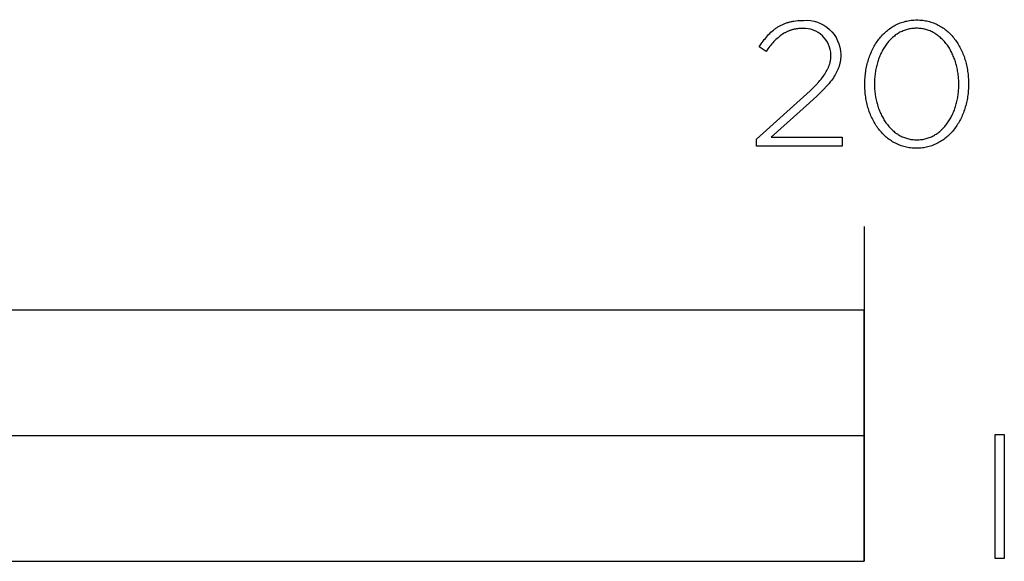
# Model space of a CAD drawing. Units: millimetres. Extents: x -855 to 3024, y -618 to 2465.
# Drawn here: x 1222 to 1339, y -471 to -406 of the extents above; entities that cross this region are included whole.
import ezdxf

# ---------------------------------------------------------------- set-up
doc = ezdxf.new("R2010")
doc.units = ezdxf.units.MM
doc.layers.add('FISHER_PAYKEL', color=7, linetype='Continuous', true_color=0x000000)

msp = doc.modelspace()

# ---------------------------------------------------------------- linework, layer by layer
at = {"layer": 'FISHER_PAYKEL'}
for p, q in [((1311.97, -407.2), (1312.05, -407.15)), ((1312.05, -407.15), (1312.13, -407.1)), ((1312.13, -407.1), (1312.21, -407.04)), ((1312.21, -407.04), (1312.29, -407)), ((1312.29, -407), (1312.37, -406.95)), ((1312.37, -406.95), (1312.45, -406.9)), ((1312.45, -406.9), (1312.54, -406.86)), ((1312.54, -406.86), (1312.62, -406.81)), ((1312.62, -406.81), (1312.71, -406.77)), ((1312.71, -406.77), (1312.79, -406.73)), ((1312.79, -406.73), (1312.88, -406.69)), ((1312.88, -406.69), (1312.97, -406.66)), ((1312.97, -406.66), (1313.06, -406.62)), ((1313.06, -406.62), (1313.15, -406.59)), ((1313.15, -406.59), (1313.24, -406.55)), ((1313.24, -406.55), (1313.34, -406.52)), ((1313.34, -406.52), (1313.43, -406.49)), ((1313.43, -406.49), (1313.53, -406.47)), ((1313.53, -406.47), (1313.63, -406.44)), ((1313.63, -406.44), (1313.73, -406.42)), ((1313.73, -406.42), (1313.83, -406.39)), ((1313.83, -406.39), (1313.93, -406.37)), ((1313.93, -406.37), (1314.04, -406.35)), ((1314.04, -406.35), (1314.14, -406.33)), ((1314.14, -406.33), (1314.36, -406.3)), ((1314.36, -406.3), (1314.58, -406.28)), ((1314.58, -406.28), (1314.81, -406.26)), ((1314.81, -406.26), (1315.04, -406.25)), ((1315.04, -406.25), (1315.29, -406.25)), ((1310.72, -408.4), (1310.85, -408.24)), ((1310.85, -408.24), (1310.98, -408.09)), ((1310.98, -408.09), (1311.11, -407.95)), ((1311.11, -407.95), (1311.25, -407.81)), ((1311.25, -407.81), (1311.39, -407.68)), ((1311.39, -407.68), (1311.53, -407.55)), ((1311.53, -407.55), (1311.68, -407.43)), ((1311.68, -407.43), (1311.82, -407.31)), ((1311.82, -407.31), (1311.9, -407.26)), ((1311.9, -407.26), (1311.97, -407.2)), ((1312.23, -408.32), (1312.11, -408.43)), ((1312.36, -408.21), (1312.23, -408.32)), ((1312.48, -408.11), (1312.36, -408.21)), ((1312.61, -408.02), (1312.48, -408.11)), ((1312.74, -407.93), (1312.61, -408.02)), ((1312.87, -407.84), (1312.74, -407.93)), ((1312.94, -407.8), (1312.87, -407.84)), ((1313.01, -407.76), (1312.94, -407.8)), ((1313.08, -407.73), (1313.01, -407.76)), ((1313.15, -407.69), (1313.08, -407.73)), ((1313.22, -407.65), (1313.15, -407.69)), ((1313.28, -407.62), (1313.22, -407.65)), ((1313.36, -407.59), (1313.28, -407.62)), ((1313.43, -407.56), (1313.36, -407.59)), ((1313.5, -407.53), (1313.43, -407.56)), ((1313.57, -407.5), (1313.5, -407.53)), ((1313.64, -407.47), (1313.57, -407.5)), ((1313.72, -407.45), (1313.64, -407.47)), ((1313.79, -407.42), (1313.72, -407.45)), ((1313.87, -407.4), (1313.79, -407.42)), ((1313.94, -407.38), (1313.87, -407.4)), ((1314.02, -407.36), (1313.94, -407.38)), ((1314.1, -407.34), (1314.02, -407.36)), ((1314.17, -407.32), (1314.1, -407.34)), ((1314.25, -407.3), (1314.17, -407.32)), ((1314.33, -407.29), (1314.25, -407.3)), ((1314.41, -407.28), (1314.33, -407.29)), ((1314.5, -407.26), (1314.41, -407.28)), ((1314.58, -407.25), (1314.5, -407.26)), ((1314.66, -407.24), (1314.58, -407.25)), ((1314.83, -407.23), (1314.66, -407.24)), ((1315.18, -407.22), (1314.83, -407.23)), ((1309.97, -409.42), (1310.21, -409.06)), ((1310.8, -409.97), (1309.97, -409.42)), ((1310.21, -409.06), (1310.34, -408.89)), ((1310.34, -408.89), (1310.46, -408.72)), ((1310.46, -408.72), (1310.59, -408.55)), ((1310.59, -408.55), (1310.72, -408.4)), ((1311.27, -409.34), (1311.03, -409.65)), ((1311.38, -409.2), (1311.27, -409.34)), ((1311.5, -409.06), (1311.38, -409.2)), ((1311.62, -408.92), (1311.5, -409.06)), ((1311.74, -408.79), (1311.62, -408.92)), ((1311.86, -408.66), (1311.74, -408.79)), ((1311.98, -408.54), (1311.86, -408.66)), ((1312.11, -408.43), (1311.98, -408.54)), ((1311.03, -409.65), (1310.8, -409.97)), ((1318.54, -410.75), (1318.55, -410.68)), ((1318.55, -410.61), (1318.56, -410.54)), ((1318.55, -410.68), (1318.55, -410.61)), ((1318.56, -410.46), (1318.56, -410.39)), ((1318.56, -410.54), (1318.56, -410.46)), ((1319.73, -410.63), (1319.72, -410.72)), ((1319.73, -410.31), (1319.73, -410.54)), ((1319.73, -410.54), (1319.73, -410.63)), ((1318.22, -411.95), (1318.25, -411.88)), ((1318.25, -411.88), (1318.28, -411.81)), ((1318.28, -411.81), (1318.31, -411.74)), ((1318.31, -411.74), (1318.34, -411.67)), ((1318.34, -411.67), (1318.36, -411.6)), ((1318.36, -411.6), (1318.39, -411.53)), ((1318.39, -411.53), (1318.41, -411.46)), ((1318.41, -411.46), (1318.43, -411.39)), ((1318.43, -411.39), (1318.45, -411.32)), ((1318.45, -411.32), (1318.46, -411.25)), ((1318.46, -411.25), (1318.48, -411.18)), ((1318.48, -411.18), (1318.49, -411.11)), ((1318.49, -411.11), (1318.51, -411.04)), ((1318.51, -411.04), (1318.52, -410.97)), ((1318.52, -410.97), (1318.53, -410.89)), ((1318.53, -410.82), (1318.54, -410.75)), ((1318.53, -410.89), (1318.53, -410.82)), ((1319.49, -411.86), (1319.46, -411.94)), ((1319.52, -411.77), (1319.49, -411.86)), ((1319.54, -411.69), (1319.52, -411.77)), ((1319.57, -411.6), (1319.54, -411.69)), ((1319.59, -411.52), (1319.57, -411.6)), ((1319.61, -411.43), (1319.59, -411.52)), ((1319.63, -411.35), (1319.61, -411.43)), ((1319.65, -411.26), (1319.63, -411.35)), ((1319.67, -411.17), (1319.65, -411.26)), ((1319.68, -411.08), (1319.67, -411.17)), ((1319.69, -410.99), (1319.68, -411.08)), ((1319.7, -410.9), (1319.69, -410.99)), ((1319.71, -410.81), (1319.7, -410.9)), ((1319.72, -410.72), (1319.71, -410.81)), ((1317.5, -413.13), (1317.61, -412.97)), ((1317.61, -412.97), (1317.72, -412.82)), ((1317.72, -412.82), (1317.82, -412.67)), ((1317.82, -412.67), (1317.92, -412.53)), ((1317.92, -412.53), (1318, -412.38)), ((1318, -412.38), (1318.08, -412.24)), ((1318.08, -412.24), (1318.16, -412.09)), ((1318.16, -412.09), (1318.19, -412.02)), ((1318.19, -412.02), (1318.22, -411.95)), ((1318.96, -412.93), (1318.85, -413.1)), ((1319.06, -412.77), (1318.96, -412.93)), ((1319.16, -412.6), (1319.06, -412.77)), ((1319.2, -412.52), (1319.16, -412.6)), ((1319.24, -412.44), (1319.2, -412.52)), ((1319.28, -412.35), (1319.24, -412.44)), ((1319.32, -412.27), (1319.28, -412.35)), ((1319.36, -412.19), (1319.32, -412.27)), ((1319.39, -412.11), (1319.36, -412.19)), ((1319.43, -412.02), (1319.39, -412.11)), ((1319.46, -411.94), (1319.43, -412.02)), ((1316.46, -414.29), (1316.8, -413.94)), ((1316.8, -413.94), (1317.1, -413.61)), ((1317.1, -413.61), (1317.24, -413.44)), ((1317.24, -413.44), (1317.37, -413.28)), ((1317.37, -413.28), (1317.5, -413.13)), ((1318.03, -414.13), (1317.69, -414.49)), ((1318.18, -413.95), (1318.03, -414.13)), ((1318.33, -413.78), (1318.18, -413.95)), ((1318.47, -413.6), (1318.33, -413.78)), ((1318.61, -413.43), (1318.47, -413.6)), ((1318.73, -413.27), (1318.61, -413.43)), ((1318.85, -413.1), (1318.73, -413.27)), ((1309.67, -420.44), (1316.09, -414.66)), ((1316.91, -415.26), (1315.99, -416.1)), ((1316.09, -414.66), (1316.46, -414.29)), ((1317.31, -414.87), (1316.91, -415.26)), ((1317.69, -414.49), (1317.31, -414.87)), ((1315.99, -416.1), (1311.42, -420.21)), ((1309.67, -421.27), (1309.67, -420.44)), ((1319.88, -421.27), (1309.67, -421.27)), ((1311.42, -420.21), (1319.88, -420.21)), ((1319.88, -420.21), (1319.88, -421.27)), ((1322.51, -430.87), (1322.51, -470.87))]:
    msp.add_line(p, q, dxfattribs=at)
for points in [[(1322.6, -413.9), (1322.6, -413.86), (1322.6, -413.67), (1322.61, -413.48), (1322.62, -413.29), (1322.63, -413.1), (1322.65, -412.91), (1322.67, -412.73), (1322.69, -412.54), (1322.71, -412.36), (1322.74, -412.18), (1322.78, -412), (1322.81, -411.82), (1322.85, -411.64), (1322.89, -411.46), (1322.94, -411.29), (1322.99, -411.11), (1323.04, -410.94), (1323.09, -410.77), (1323.15, -410.6), (1323.21, -410.44), (1323.28, -410.28), (1323.35, -410.11), (1323.42, -409.96), (1323.49, -409.8), (1323.57, -409.64), (1323.65, -409.49), (1323.73, -409.34), (1323.82, -409.2), (1323.9, -409.05), (1324, -408.91), (1324.09, -408.77), (1324.19, -408.63), (1324.29, -408.5), (1324.39, -408.37), (1324.49, -408.24), (1324.6, -408.12), (1324.71, -408), (1324.83, -407.88), (1324.94, -407.77), (1325.06, -407.66), (1325.18, -407.55), (1325.31, -407.45), (1325.43, -407.35), (1325.56, -407.25), (1325.7, -407.16), (1325.83, -407.07), (1325.97, -406.98), (1326.11, -406.9), (1326.25, -406.82), (1326.39, -406.75), (1326.54, -406.68), (1326.69, -406.62), (1326.84, -406.56), (1326.99, -406.5), (1327.15, -406.45), (1327.31, -406.41), (1327.47, -406.36), (1327.63, -406.33), (1327.79, -406.29), (1327.96, -406.27), (1328.13, -406.24), (1328.3, -406.23), (1328.47, -406.21), (1328.65, -406.2), (1328.83, -406.2), (1329, -406.2), (1329.18, -406.21), (1329.35, -406.22), (1329.52, -406.24), (1329.69, -406.27), (1329.86, -406.29), (1330.02, -406.32), (1330.18, -406.36), (1330.34, -406.4), (1330.5, -406.45), (1330.65, -406.5), (1330.81, -406.56), (1330.96, -406.61), (1331.11, -406.68), (1331.25, -406.75), (1331.39, -406.82), (1331.54, -406.89), (1331.67, -406.97), (1331.81, -407.06), (1331.94, -407.15), (1332.07, -407.24), (1332.2, -407.33), (1332.33, -407.43), (1332.45, -407.54), (1332.57, -407.64), (1332.69, -407.75), (1332.8, -407.86), (1332.92, -407.98), (1333.03, -408.1), (1333.13, -408.22), (1333.24, -408.35), (1333.34, -408.48), (1333.44, -408.61), (1333.53, -408.75), (1333.63, -408.88), (1333.72, -409.03), (1333.8, -409.17), (1333.89, -409.32), (1333.97, -409.46), (1334.05, -409.61), (1334.12, -409.77), (1334.2, -409.92), (1334.27, -410.08), (1334.33, -410.24), (1334.4, -410.41), (1334.46, -410.57), (1334.51, -410.74), (1334.57, -410.91), (1334.62, -411.08), (1334.67, -411.25), (1334.71, -411.42), (1334.76, -411.6), (1334.79, -411.78), (1334.83, -411.96), (1334.86, -412.14), (1334.89, -412.32), (1334.92, -412.5), (1334.94, -412.69), (1334.96, -412.87), (1334.97, -413.06), (1334.98, -413.25), (1334.99, -413.44), (1335, -413.63), (1335, -413.82), (1335, -413.86), (1335, -414.05), (1334.99, -414.24), (1334.98, -414.43), (1334.97, -414.62), (1334.96, -414.81), (1334.94, -414.99), (1334.91, -415.18), (1334.89, -415.36), (1334.86, -415.55), (1334.83, -415.73), (1334.79, -415.91), (1334.75, -416.08), (1334.71, -416.26), (1334.66, -416.44), (1334.61, -416.61), (1334.56, -416.78), (1334.51, -416.95), (1334.45, -417.12), (1334.39, -417.28), (1334.32, -417.45), (1334.26, -417.61), (1334.19, -417.77), (1334.11, -417.92), (1334.03, -418.08), (1333.96, -418.23), (1333.87, -418.38), (1333.79, -418.53), (1333.7, -418.67), (1333.61, -418.81), (1333.51, -418.95), (1333.42, -419.09), (1333.32, -419.22), (1333.21, -419.35), (1333.11, -419.48), (1333, -419.6), (1332.89, -419.72), (1332.78, -419.84), (1332.66, -419.96), (1332.54, -420.07), (1332.42, -420.17), (1332.3, -420.28), (1332.17, -420.38), (1332.04, -420.47), (1331.91, -420.57), (1331.77, -420.65), (1331.64, -420.74), (1331.5, -420.82), (1331.36, -420.9), (1331.21, -420.97), (1331.07, -421.04), (1330.92, -421.1), (1330.77, -421.16), (1330.61, -421.22), (1330.46, -421.27), (1330.3, -421.32), (1330.14, -421.36), (1329.98, -421.4), (1329.81, -421.43), (1329.65, -421.46), (1329.48, -421.48), (1329.31, -421.5), (1329.13, -421.51), (1328.96, -421.52), (1328.78, -421.52), (1328.6, -421.52), (1328.43, -421.51), (1328.25, -421.5), (1328.08, -421.48), (1327.91, -421.46), (1327.75, -421.43), (1327.58, -421.4), (1327.42, -421.36), (1327.26, -421.32), (1327.11, -421.27), (1326.95, -421.22), (1326.8, -421.17), (1326.65, -421.11), (1326.5, -421.04), (1326.35, -420.98), (1326.21, -420.9), (1326.07, -420.83), (1325.93, -420.75), (1325.8, -420.66), (1325.66, -420.58), (1325.53, -420.48), (1325.4, -420.39), (1325.28, -420.29), (1325.15, -420.19), (1325.03, -420.08), (1324.92, -419.97), (1324.8, -419.86), (1324.69, -419.74), (1324.58, -419.62), (1324.47, -419.5), (1324.37, -419.37), (1324.27, -419.24), (1324.17, -419.11), (1324.07, -418.98), (1323.98, -418.84), (1323.89, -418.7), (1323.8, -418.55), (1323.71, -418.41), (1323.63, -418.26), (1323.55, -418.11), (1323.48, -417.95), (1323.41, -417.8), (1323.34, -417.64), (1323.27, -417.48), (1323.21, -417.32), (1323.14, -417.15), (1323.09, -416.99), (1323.03, -416.82), (1322.98, -416.65), (1322.93, -416.47), (1322.89, -416.3), (1322.85, -416.12), (1322.81, -415.95), (1322.77, -415.77), (1322.74, -415.59), (1322.71, -415.4), (1322.69, -415.22), (1322.66, -415.04), (1322.65, -414.85), (1322.63, -414.66), (1322.62, -414.47), (1322.61, -414.28), (1322.6, -414.09)], [(1333.85, -413.9), (1333.85, -413.86), (1333.84, -413.7), (1333.84, -413.54), (1333.83, -413.38), (1333.82, -413.22), (1333.81, -413.06), (1333.79, -412.9), (1333.78, -412.74), (1333.75, -412.58), (1333.73, -412.43), (1333.7, -412.27), (1333.68, -412.12), (1333.64, -411.96), (1333.61, -411.81), (1333.57, -411.66), (1333.53, -411.51), (1333.49, -411.36), (1333.44, -411.22), (1333.4, -411.07), (1333.35, -410.93), (1333.29, -410.79), (1333.24, -410.65), (1333.18, -410.51), (1333.12, -410.37), (1333.06, -410.24), (1332.99, -410.1), (1332.93, -409.97), (1332.86, -409.84), (1332.79, -409.72), (1332.71, -409.59), (1332.63, -409.47), (1332.56, -409.35), (1332.47, -409.23), (1332.39, -409.12), (1332.3, -409.01), (1332.22, -408.9), (1332.13, -408.79), (1332.03, -408.69), (1331.94, -408.59), (1331.84, -408.49), (1331.74, -408.4), (1331.64, -408.3), (1331.54, -408.22), (1331.43, -408.13), (1331.33, -408.05), (1331.22, -407.97), (1331.11, -407.89), (1330.99, -407.82), (1330.88, -407.75), (1330.76, -407.69), (1330.64, -407.63), (1330.52, -407.57), (1330.4, -407.52), (1330.27, -407.47), (1330.15, -407.42), (1330.02, -407.38), (1329.89, -407.34), (1329.75, -407.31), (1329.62, -407.28), (1329.48, -407.25), (1329.35, -407.23), (1329.21, -407.22), (1329.07, -407.21), (1328.92, -407.2), (1328.78, -407.2), (1328.64, -407.2), (1328.49, -407.21), (1328.35, -407.22), (1328.21, -407.23), (1328.08, -407.25), (1327.94, -407.28), (1327.81, -407.31), (1327.68, -407.34), (1327.55, -407.38), (1327.42, -407.42), (1327.29, -407.46), (1327.17, -407.51), (1327.05, -407.57), (1326.92, -407.62), (1326.81, -407.68), (1326.69, -407.75), (1326.58, -407.81), (1326.46, -407.89), (1326.35, -407.96), (1326.24, -408.04), (1326.14, -408.12), (1326.03, -408.2), (1325.93, -408.29), (1325.83, -408.38), (1325.73, -408.48), (1325.64, -408.57), (1325.54, -408.67), (1325.45, -408.78), (1325.36, -408.88), (1325.28, -408.99), (1325.19, -409.1), (1325.11, -409.22), (1325.03, -409.33), (1324.95, -409.45), (1324.88, -409.57), (1324.8, -409.69), (1324.73, -409.82), (1324.66, -409.95), (1324.6, -410.08), (1324.53, -410.21), (1324.47, -410.34), (1324.41, -410.48), (1324.36, -410.62), (1324.3, -410.76), (1324.25, -410.9), (1324.2, -411.04), (1324.15, -411.18), (1324.11, -411.33), (1324.07, -411.48), (1324.03, -411.63), (1323.99, -411.78), (1323.96, -411.93), (1323.93, -412.08), (1323.9, -412.23), (1323.87, -412.39), (1323.85, -412.54), (1323.83, -412.7), (1323.81, -412.86), (1323.79, -413.02), (1323.78, -413.18), (1323.77, -413.5), (1323.76, -413.82), (1323.76, -413.86), (1323.76, -414.02), (1323.77, -414.18), (1323.77, -414.34), (1323.78, -414.5), (1323.8, -414.66), (1323.81, -414.82), (1323.83, -414.97), (1323.85, -415.13), (1323.87, -415.29), (1323.9, -415.44), (1323.93, -415.59), (1323.96, -415.75), (1324, -415.9), (1324.03, -416.05), (1324.07, -416.2), (1324.12, -416.35), (1324.16, -416.49), (1324.21, -416.64), (1324.26, -416.78), (1324.31, -416.92), (1324.37, -417.06), (1324.42, -417.2), (1324.48, -417.34), (1324.54, -417.47), (1324.61, -417.61), (1324.68, -417.74), (1324.75, -417.87), (1324.82, -417.99), (1324.89, -418.12), (1324.97, -418.24), (1325.05, -418.36), (1325.13, -418.48), (1325.21, -418.59), (1325.3, -418.7), (1325.39, -418.81), (1325.48, -418.92), (1325.57, -419.02), (1325.66, -419.13), (1325.76, -419.22), (1325.86, -419.32), (1325.96, -419.41), (1326.06, -419.5), (1326.17, -419.59), (1326.28, -419.67), (1326.39, -419.75), (1326.5, -419.82), (1326.61, -419.9), (1326.73, -419.97), (1326.84, -420.03), (1326.96, -420.09), (1327.08, -420.15), (1327.21, -420.2), (1327.33, -420.25), (1327.46, -420.3), (1327.59, -420.34), (1327.72, -420.38), (1327.85, -420.41), (1327.98, -420.44), (1328.12, -420.47), (1328.26, -420.49), (1328.4, -420.5), (1328.54, -420.52), (1328.68, -420.52), (1328.83, -420.52), (1328.97, -420.52), (1329.11, -420.52), (1329.25, -420.5), (1329.39, -420.49), (1329.53, -420.47), (1329.67, -420.44), (1329.8, -420.41), (1329.93, -420.38), (1330.06, -420.34), (1330.19, -420.3), (1330.31, -420.26), (1330.44, -420.21), (1330.56, -420.15), (1330.68, -420.1), (1330.8, -420.04), (1330.92, -419.97), (1331.03, -419.9), (1331.14, -419.83), (1331.25, -419.76), (1331.36, -419.68), (1331.47, -419.6), (1331.57, -419.51), (1331.68, -419.42), (1331.78, -419.33), (1331.87, -419.24), (1331.97, -419.14), (1332.06, -419.04), (1332.15, -418.94), (1332.24, -418.83), (1332.33, -418.72), (1332.41, -418.61), (1332.5, -418.5), (1332.58, -418.38), (1332.66, -418.26), (1332.73, -418.14), (1332.8, -418.02), (1332.88, -417.89), (1332.94, -417.77), (1333.01, -417.64), (1333.07, -417.5), (1333.14, -417.37), (1333.19, -417.23), (1333.25, -417.1), (1333.31, -416.96), (1333.36, -416.82), (1333.41, -416.67), (1333.45, -416.53), (1333.5, -416.38), (1333.54, -416.24), (1333.58, -416.09), (1333.61, -415.94), (1333.65, -415.79), (1333.68, -415.63), (1333.71, -415.48), (1333.73, -415.33), (1333.76, -415.17), (1333.78, -415.01), (1333.8, -414.86), (1333.81, -414.7), (1333.82, -414.54), (1333.83, -414.38), (1333.84, -414.22), (1333.84, -414.06)], [(814.51, -470.87), (1322.51, -470.87), (1322.51, -440.87), (814.51, -440.87)], [(1068.51, -470.87), (1322.51, -470.87), (1322.51, -455.87), (1068.51, -455.87)], [(1338.17, -455.71), (1339.28, -455.71), (1339.28, -470.52), (1338.17, -470.52)]]:
    msp.add_lwpolyline(points, close=True, dxfattribs=at)
at = {"layer": 'FISHER_PAYKEL', "extrusion": (0, 0, -1)}
msp.add_arc((-1315.56, -410.41), 4.17, 86.2452, 178.5777, dxfattribs=at)
at = {"layer": 'FISHER_PAYKEL'}
msp.add_arc((1315.34, -410.43), 3.21, 0.699, 92.9405, dxfattribs=at)

doc.saveas('drawing.dxf')
